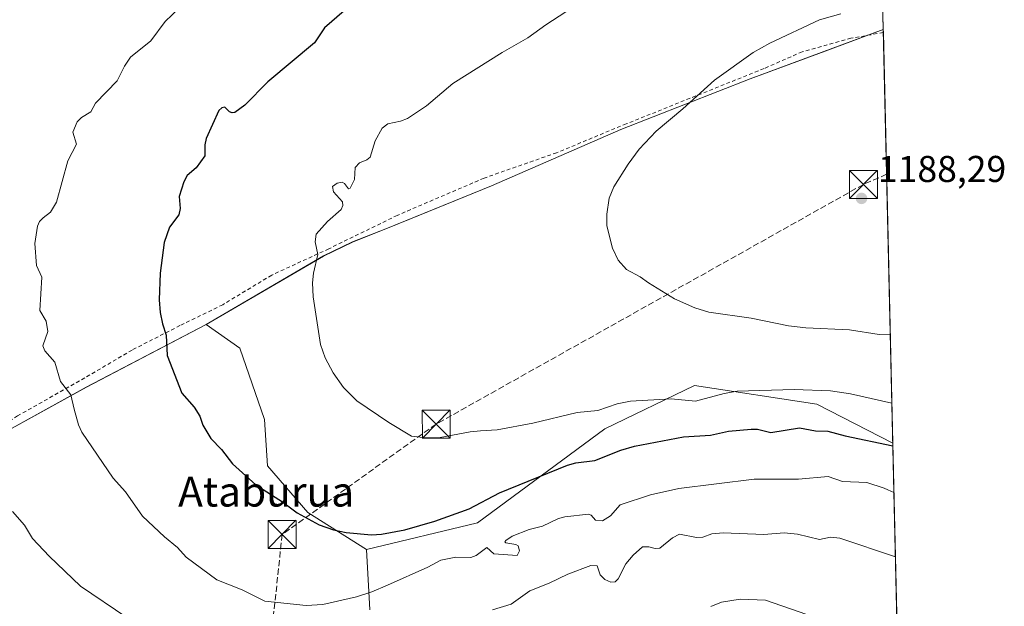
# Model space of a CAD drawing. Units: metres. Extents: x 654789 to 658248, y 4748682 to 4751073.
# Drawn here: x 657983 to 658248, y 4749850 to 4750008 of the extents above; entities that cross this region are included whole.
import ezdxf
from ezdxf.enums import TextEntityAlignment as Align

# ---------------------------------------------------------------- set-up
doc = ezdxf.new("R2010")
doc.units = ezdxf.units.M
doc.header["$MEASUREMENT"] = 0
doc.linetypes.add('DGN Style 2', pattern=[1.6480167562047852, 0.988810053722871, -0.6592067024819142])
doc.linetypes.add('DGN Style 3', pattern=[2.307223458686699, 1.648016756204785, -0.6592067024819142])
for name, color, linetype, lineweight in [('Alambrada', 7, 'DGN Style 2', 0), ('Arbolado forestal CxS', 92, 'Continuous', 0), ('Comarca CxS', 21, 'Continuous', 0), ('Comunidad Autónoma CxS', 142, 'Continuous', 0), ('Conducción de hidrocarburos lineal', 6, 'DGN Style 3', 0), ('Curva de nivel maestra', 30, 'Continuous', 30), ('Curva de nivel normal', 30, 'Continuous', 0), ('Municipio', 91, 'Continuous', 13), ('Municipio CxS', 4, 'Continuous', 0), ('Pastizal CxS', 92, 'Continuous', 0), ('Provincia CxS', 1, 'Continuous', 0), ('Punto de cota en terreno', 7, 'Continuous', 0), ('Rótulo de punto de cota en terreno', 7, 'Continuous', 0), ('Suelo desnudo CxS', 253, 'Continuous', 0), ('Texto cartográfico', 7, 'Continuous', 0), ('Torre de tendido puntual', 7, 'Continuous', 0)]:
    doc.layers.add(name, color=color, linetype=linetype, lineweight=lineweight)
doc.styles.add('Style-Arial', font='txt')

# ---------------------------------------------------------------- blocks, each defined once
blk = doc.blocks.new('*U16')
at = {"layer": 'Arbolado forestal CxS', "color": 92, "linetype": 'Continuous', "lineweight": 0}
for points in [[(657978.1643000003, 4750058.9825, 1156.684500000003), (657989.9959000006, 4750054.048900001, 1158.626199999999), (658021.3640999999, 4750055.306299999, 1161.515100000004), (658055.7085999995, 4750056.4453, 1164.649900000004), (658110.1727, 4750064.356500001, 1167.6587), (658150.8162000002, 4750067.482100001, 1171.023100000006), (658200.8372999999, 4750075.297499999, 1173.452499999999), (658213.494, 4750073.272600001, 1173.981400000004), (658215.0636999998, 4750005.2095, 1185.600000000006), (658199.4543000003, 4749999.428099999, 1185.600699999995), (658179.2745000003, 4749991.9385, 1185.311600000001), (658144.5549, 4749978.3891, 1183.826100000006), (658109.8252999998, 4749963.249700001, 1182.362899999993), (658088.0455, 4749954.380100001, 1181.502099999998), (658081.4357000003, 4749951.700300001, 1181.125599999999), (658072.4656999996, 4749948.1403, 1180.475399999996), (658064.7059000004, 4749944.390500001, 1179.963799999998), (658033.1665000003, 4749925.9715, 1176.321299999996), (658000.9965000004, 4749909.1919, 1170.733999999997), (657977.5566999996, 4749896.272299999, 1166.5)], [(658077.1292000003, 4749849.4255, 1169.3655), (658076.2701000003, 4749865.595100001, 1174.327900000004), (658106.0648999996, 4749872.7455, 1173.953399999999), (658140.2626999998, 4749898.005899999, 1179.097299999994), (658164.3635, 4749909.6403, 1181.321800000005), (658197.2379000002, 4749904.609099999, 1179.0913), (658217.6255999999, 4749894.120200001, 1175.715299999996), (658224.2450000001, 4749607.0909, 1126.121400000004)]]:
    blk.add_polyline3d(points, dxfattribs=at)
blk = doc.blocks.new('5PATER')
at = {"layer": 'Suelo desnudo CxS', "linetype": 'Continuous', "lineweight": 0}
h = blk.add_hatch(color=51, dxfattribs=at)
edge = h.paths.add_edge_path()
edge.add_ellipse((0, 0), major_axis=(-0.1095731443231308, -0.1110710700762829), ratio=0.9994222409660322, start_angle=0, end_angle=360)
blk = doc.blocks.new('5TTEND')
at = {"layer": 'Conducción de hidrocarburos lineal', "color": 7, "linetype": 'Continuous', "lineweight": 0}
for p, q in [((-0.375, 0.3754), (0.375, -0.3746)), ((0.3720000000000001, 0.3784000000000001), (-0.3720000000000001, -0.3776))]:
    blk.add_line(p, q, dxfattribs=at)
at = {"layer": 'Conducción de hidrocarburos lineal', "color": 7, "linetype": 'Continuous', "lineweight": 0, "flags": 128}
blk.add_lwpolyline([(-0.375, -0.3746), (0.375, -0.3746), (0.375, 0.3754), (-0.375, 0.3754), (-0.3720000000000001, -0.3776)], dxfattribs=at)

msp = doc.modelspace()

# ---------------------------------------------------------------- linework, layer by layer
at = {"layer": 'Alambrada', "color": 7, "linetype": 'DGN Style 2', "lineweight": 0}
msp.add_polyline3d([(658215.0820000004, 4750004.4121, 1189.919099999999), (658215.0701000001, 4750004.4101, 1189.919899999994), (658206.3701, 4750002.860099999, 1190.289000000004), (658193.3000999996, 4749999.2401, 1189.352400000003), (658183.0301000001, 4749994.7401, 1188.068599999999), (658146.0301000001, 4749979.880100001, 1187.034100000005), (658127.3201000001, 4749972.140100001, 1185.963699999993), (658107.8101000005, 4749965.3101, 1184.229600000006), (658084.5000999998, 4749955.3201, 1183.843800000002), (658066.1201, 4749946.340100001, 1181.263500000001), (658050.7801000001, 4749939.270099999, 1180.459700000007), (658037.6201, 4749931.3301, 1177.681599999996), (658026.1401000004, 4749925.720100001, 1178.372199999998), (658013.2801000001, 4749919.1601, 1174.870200000005), (658000.5701000001, 4749911.6801, 1171.354900000006), (657982.5201000003, 4749901.4801, 1169.159299999999), (657966.3201000001, 4749891.3101, 1167.280899999998), (657946.8901000004, 4749880.0001, 1165.203299999994), (657926.2301000003, 4749867.590100001, 1159.554999999993), (657919.4001000002, 4749860.9801, 1158.570300000007), (657910.3501000004, 4749847.9901, 1160.593200000003)], dxfattribs=at)
at = {"layer": 'Arbolado forestal CxS', "color": 92, "linetype": 'Continuous', "lineweight": 0, "extrusion": (-0.003878385036597955, 0.1681797327799378, 0.9857487182906081), "elevation": 797470.4989653233, "flags": 128}
msp.add_lwpolyline([(-767550.6464704154, -4665977.848786656), (-767550.6464704154, -4665908.783319395)], dxfattribs=at)
at = {"layer": 'Arbolado forestal CxS', "color": 92, "linetype": 'Continuous', "lineweight": 0, "extrusion": (0.003957716243322533, -0.1716120351513067, 0.9851566605740247), "elevation": -811375.6943739312, "flags": 128}
msp.add_lwpolyline([(767555.5822715901, 4663397.247569502), (767555.5822715901, 4663117.248422021)], dxfattribs=at)
at = {"layer": 'Arbolado forestal CxS', "color": 92, "linetype": 'Continuous', "lineweight": 0}
for points in [[(658215.0636999998, 4750005.2095, 1185.600000000006), (658199.4543000003, 4749999.428099999, 1185.600699999995), (658179.2745000003, 4749991.9385, 1185.311600000001), (658144.5549, 4749978.3891, 1183.826100000006), (658109.8252999998, 4749963.249700001, 1182.362899999993), (658088.0455, 4749954.380100001, 1181.502099999998), (658081.4357000003, 4749951.700300001, 1181.125599999999), (658072.4656999996, 4749948.1403, 1180.475399999996), (658064.7059000004, 4749944.390500001, 1179.963799999998), (658033.1665000003, 4749925.9715, 1176.321299999996)], [(658033.1665000003, 4749925.9715, 1176.321299999996), (658000.9965000004, 4749909.1919, 1170.733999999997), (657977.5566999996, 4749896.272299999, 1166.5), (657961.7267000005, 4749887.312700001, 1163.570500000002), (657944.1268999996, 4749875.9331, 1159.978799999997), (657929.1771999998, 4749866.853499999, 1157.441000000006), (657912.0872999999, 4749855.603700001, 1155.785900000003), (657897.9993000004, 4749845.896299999, 1153.911999999997)], [(658217.6255999999, 4749894.120200001, 1175.715299999996), (658197.2379000002, 4749904.609099999, 1179.0913), (658164.3635, 4749909.6403, 1181.321800000005), (658140.2626999998, 4749898.005899999, 1179.097299999994), (658106.0648999996, 4749872.7455, 1173.953399999999), (658076.2701000003, 4749865.595100001, 1174.327900000004)], [(658077.1292000003, 4749849.4255, 1169.3655), (658076.2701000003, 4749865.595100001, 1174.327900000004)]]:
    msp.add_polyline3d(points, dxfattribs=at)
at = {"layer": 'Comarca CxS', "color": 21, "linetype": 'Continuous', "lineweight": 0, "flags": 128}
msp.add_lwpolyline([(655621.1199000013, 4748699.838199998), (654840.7900011779, 4748682.059982497), (654827.0101412196, 4749292.495640135), (654788.5700011797, 4750995.359982471), (655585.5719999992, 4751013.533399999), (655681.057, 4751015.7106), (656239.0808067993, 4751028.434768749), (656411.2921955772, 4751032.361561198), (658190.440001206, 4751072.929982473), (658215.0629512811, 4750005.240098183), (658243.790001203, 4748759.589982497), (655670.0076999996, 4748700.951900001)], close=True, dxfattribs=at)
at = {"layer": 'Comunidad Autónoma CxS', "color": 142, "linetype": 'Continuous', "lineweight": 0, "flags": 128}
msp.add_lwpolyline([(655621.1199000013, 4748699.838199998), (654840.7900011779, 4748682.059982497), (654827.0101412196, 4749292.495640135), (654788.5700011797, 4750995.359982471), (655585.5719999992, 4751013.533399999), (655681.057, 4751015.7106), (656239.0808067993, 4751028.434768749), (656411.2921955772, 4751032.361561198), (658190.440001206, 4751072.929982473), (658215.0629512811, 4750005.240098183), (658243.790001203, 4748759.589982497), (655670.0076999996, 4748700.951900001)], close=True, dxfattribs=at)
at = {"layer": 'Conducción de hidrocarburos lineal', "color": 6, "linetype": 'DGN Style 3', "lineweight": 0}
msp.add_polyline3d([(658215.9600999998, 4749966.34, 1188.040699999998), (658209.7300000006, 4749963.619999999, 1188.024799999999), (658094.9671999998, 4749899.282600001, 1180.422900000005), (658053.5862999996, 4749869.6492, 1173.707999999999), (658042.7199999997, 4749767.529999999, 1153.401199999993), (658027.5300000003, 4749686.84, 1145.418000000005), (658020, 4749646, 1146.234500000006), (658033, 4749581, 1143.430800000002), (658041, 4749447, 1144.0677), (658057, 4749328, 1149.000100000005), (658074, 4749216, 1144.502399999998), (658090, 4749134, 1134.972999999998), (658121, 4749112, 1135.511799999993), (658145, 4749098, 1133.656499999998), (658207.7329000002, 4748969.323200001, 1150.971999999994), (658205.0340999998, 4748959.6395, 1152.111699999994), (658115.5599999997, 4748794.02, 1164.645799999999), (658093.3614999996, 4748756.162799999, 1167.420899999997)], dxfattribs=at)
at = {"layer": 'Curva de nivel maestra', "color": 30, "linetype": 'Continuous', "lineweight": 30, "elevation": 1175, "flags": 128}
msp.add_lwpolyline([(658070.2400000002, 4750010.200099999), (658065, 4750005.670100001), (658062.2599999999, 4750001.6801), (658049.7199999997, 4749991.140100001), (658043.5499999998, 4749984.9101), (658040.8899999997, 4749982.970100001), (658040.1900000004, 4749982.840100001), (658039.4500000002, 4749983.130100001), (658038.1900000004, 4749984.360099999), (658037.4000000004, 4749984.200099999), (658036.5499999998, 4749983.470100001), (658033.1600000003, 4749975.9801), (658032.79, 4749974.2501), (658032.8200000003, 4749971.3101), (658030.4699999997, 4749968.050100001), (658028.0800000001, 4749965.9801), (658027.2199999997, 4749964.340100001), (658025.9600000001, 4749960.390100001), (658026.1600000003, 4749957.1801), (658025.7999999998, 4749955.5001), (658023.3200000003, 4749952.110099999), (658021.8799999999, 4749948.050100001), (658020.8499999996, 4749939.770099999), (658020.5899999999, 4749932.600099999), (658020.8099999997, 4749929.2401), (658021.4199999999, 4749926.1501), (658022.4699999997, 4749923.1801), (658022.6699999999, 4749917.6501), (658026.6600000003, 4749907.5801), (658029.9800000006, 4749903.8201), (658031.4500000002, 4749901.4301), (658032.2599999999, 4749898.9801), (658034.4400000004, 4749895.390100001), (658037.2599999999, 4749892.4801), (658040.2599999999, 4749888.5701), (658046.5, 4749883.0001), (658053.7199999997, 4749878.360099999), (658057.5800000001, 4749875.460100001), (658063.5099999999, 4749872.200099999), (658067.3600000005, 4749870.860099999), (658070.79, 4749870.130100001), (658077.5599999997, 4749869.5601), (658080.3099999997, 4749869.720100001), (658086.5599999997, 4749870.840100001), (658094.5999999996, 4749873.210100001), (658103.8099999997, 4749876.4901), (658111.9800000006, 4749880.800100001), (658130.2199999997, 4749888.2501), (658132.5099999999, 4749888.870100001), (658137.5599999997, 4749889.4901), (658144.5599999997, 4749892.280099999), (658148.2300000006, 4749893.370100001), (658161.4100000003, 4749895.850099999), (658168.6200000001, 4749896.3201), (658173.4500000002, 4749897.390100001), (658179.5800000001, 4749897.9301), (658181.25, 4749897.9301), (658184.8700000001, 4749897.040100001), (658192.5899999999, 4749898.2301), (658196.8899999997, 4749897.460100001), (658200.1699999999, 4749897.370100001), (658204.8399999999, 4749896.0801), (658217.6409999998, 4749893.4498)], dxfattribs=at)
at = {"layer": 'Curva de nivel normal', "color": 30, "linetype": 'Continuous', "lineweight": 0, "flags": 128}
for points, elevation in [([(658217.3778999997, 4749904.860400001), (658206.2599999999, 4749907.390000001), (658200.9000000004, 4749908.17), (658191.0800000001, 4749908.59), (658175.8499999996, 4749908.109999999), (658172.3399999999, 4749907.52), (658164.6399999997, 4749905.449999999), (658158.0899999999, 4749906.07), (658147.2000000002, 4749905.470000001), (658143.6200000001, 4749904.680000001), (658138.3799999999, 4749902.880000001), (658132.8499999996, 4749902.34), (658120.9199999999, 4749899.5), (658111.3600000005, 4749897.720000001), (658106.9100000003, 4749897.470000001), (658104.1200000001, 4749897.220000001), (658096.0800000001, 4749895.710000001), (658092.1500000004, 4749895.560000001), (658088.3600000005, 4749896.02), (658082.2300000006, 4749899.710000001), (658073.6399999997, 4749905.5), (658070.0999999996, 4749909.140000001), (658067.3099999997, 4749913.050000001), (658065.1500000004, 4749917.029999999), (658063.8600000005, 4749920.65), (658061.9199999999, 4749933.470000001), (658061.7800000003, 4749937.230000001), (658062.0300000003, 4749939.789999999), (658063.1500000004, 4749944.800000001), (658062.4500000002, 4749948.24), (658062.7300000006, 4749950.24), (658065.7999999998, 4749953.67), (658069.4800000006, 4749956.9), (658069.9000000004, 4749958.01), (658069.7999999998, 4749958.930000001), (658067.3700000001, 4749961.66), (658067.1500000004, 4749963.060000001), (658068.4000000004, 4749964), (658069.6799999997, 4749964.189999999), (658070.3600000005, 4749963.84), (658071.4299999997, 4749962.41), (658071.8700000001, 4749962.609999999), (658073.0300000003, 4749964.930000001), (658073.2199999997, 4749968.140000001), (658074.3799999999, 4749969.41), (658076.3399999999, 4749970.199999999), (658077.2699999996, 4749970.930000001), (658078.5999999996, 4749975.369999999), (658080.4199999999, 4749978.74), (658081.9400000004, 4749979.91), (658085.3399999999, 4749980.609999999), (658087.25, 4749981.34), (658092.3899999997, 4749984.730000001), (658099.4100000003, 4749990.76), (658112.6699999999, 4749999.08), (658119.5999999996, 4750002.960000001), (658124.4000000004, 4750006.470000001), (658134.9199999999, 4750013.34)], 1180), ([(658025.9500000002, 4750010.99), (658022.1299999999, 4750007.41), (658018.3300000001, 4750002.16), (658012.8799999999, 4749997.75), (658011.2100000001, 4749995.390000001), (658009.2800000003, 4749991.439999999), (658003.4600000001, 4749985.4), (658002.2100000001, 4749983.109999999), (657999.6600000003, 4749981.619999999), (657998.4900000002, 4749980.390000001), (657997.3700000001, 4749977.66), (657998.3799999999, 4749974.460000001), (657996.0599999997, 4749969.92), (657992.9400000004, 4749958.83), (657991.3300000001, 4749956.199999999), (657989.4000000004, 4749954.680000001), (657988.4400000004, 4749953.699999999), (657987.8499999996, 4749952.449999999), (657987.1900000004, 4749947.75), (657987.5899999999, 4749941.859999999), (657989.04, 4749938.720000001), (657988.5300000003, 4749929.789999999), (657990.1699999999, 4749926.9), (657990.6100000005, 4749924.17), (657989.2699999996, 4749920.310000001), (657989.8399999999, 4749918.960000001), (657992.4900000002, 4749915.930000001), (657994.0599999997, 4749910.689999999), (657996.8499999996, 4749907.16), (657997.75, 4749903.25), (657998.8600000005, 4749899.109999999), (657999.7400000002, 4749897.100000001), (658008.2199999997, 4749884.710000001), (658011.5, 4749881.07), (658016.1200000001, 4749874.58), (658021.9800000006, 4749868.99), (658025.5, 4749866.15), (658027.8399999999, 4749863.57), (658036.0300000003, 4749857.460000001), (658042.8399999999, 4749854.810000001), (658048.9100000003, 4749851.75), (658060.0499999998, 4749850.539999999), (658064.5199999996, 4749850.850000001), (658073.5199999996, 4749852.930000001), (658077.6600000003, 4749854.189999999), (658081.9100000003, 4749856.02), (658092.6799999997, 4749860.82), (658096.1799999997, 4749862.720000001), (658100.25, 4749863.52), (658104.29, 4749863.430000001), (658105.7300000006, 4749864.029999999), (658108.5999999996, 4749866.09), (658110.4699999997, 4749864.4), (658116.7400000002, 4749864.01), (658117.3600000005, 4749865.24), (658117.0099999999, 4749866.58), (658116.3499999996, 4749866.980000001), (658113.6900000004, 4749867.41), (658113.4500000002, 4749867.689999999), (658113.6299999999, 4749868.01), (658115.3799999999, 4749869.16), (658119.9199999999, 4749870.930000001), (658123.54, 4749871.84), (658127.8499999996, 4749873.890000001), (658129.5599999997, 4749874.350000001), (658135.8600000005, 4749875.07), (658136.6299999999, 4749874.810000001), (658137.7800000003, 4749873.480000001), (658139.5999999996, 4749873.33), (658141.8099999997, 4749874.67), (658144.4299999997, 4749877.619999999), (658152.54, 4749880.26), (658160.1500000004, 4749881.949999999), (658180.4100000003, 4749884.470000001), (658192.25, 4749884.5), (658200.25, 4749885.199999999), (658204.0800000001, 4749883.880000001), (658210.6500000004, 4749883.57), (658215.2699999996, 4749882.039999999), (658216.25, 4749881.619999999), (658217.9309, 4749880.8795)], 1170), ([(658203.6799999997, 4750009.41), (658197.8899999997, 4750007.84), (658184.5700000003, 4750001.58), (658180.1299999999, 4749999.09), (658169.7599999999, 4749991.65), (658161.2599999999, 4749983.939999999), (658154.0700000003, 4749977.939999999), (658149.4500000002, 4749973.07), (658146.5599999997, 4749969.09), (658142.6699999999, 4749962.939999999), (658141.4100000003, 4749959.9), (658140.8099999997, 4749955.600000001), (658140.7800000003, 4749952.51), (658142.3700000001, 4749946.529999999), (658143.8799999999, 4749943.310000001), (658146.1200000001, 4749940.810000001), (658149.7699999996, 4749938.82), (658151.9699999997, 4749937.16), (658158.9400000004, 4749932.939999999), (658164.4600000001, 4749930.460000001), (658168.1699999999, 4749929.310000001), (658179.5499999998, 4749927.699999999), (658189.6399999997, 4749925.680000001), (658194.2599999999, 4749925.09), (658205.9500000002, 4749924.619999999), (658213.9800000006, 4749923.359999999), (658216.9539999999, 4749923.2402)], 1185), ([(657981.1399999997, 4749875.84), (657984.3799999999, 4749872.109999999), (657986.5599999997, 4749868.57), (657991.0300000003, 4749863.850000001), (657999.4100000003, 4749855.77), (658011.8600000005, 4749847.380000001)], 1165), ([(658110.1299999999, 4749849.42), (658115.0899999999, 4749850.9), (658120.1100000005, 4749854.5), (658125.3499999996, 4749856.52), (658130.3499999996, 4749859), (658136.5199999996, 4749861.26), (658138.2100000001, 4749861.230000001), (658138.9900000002, 4749858.77), (658140.2699999996, 4749857.529999999), (658141.8700000001, 4749856.800000001), (658143.0599999997, 4749856.890000001), (658143.8899999997, 4749857.689999999), (658145.9500000002, 4749861.720000001), (658147.8600000005, 4749864.119999999), (658150.3700000001, 4749866.279999999), (658152.0800000001, 4749866.32), (658153.8099999997, 4749865.859999999), (658155.0700000003, 4749866), (658158.4299999997, 4749868.75), (658160.3499999996, 4749869.710000001), (658164.9299999997, 4749868.789999999), (658166.5599999997, 4749868.939999999), (658169.04, 4749869.82), (658172.0700000003, 4749870.109999999), (658182.9800000006, 4749869.65), (658188.4600000001, 4749870.109999999), (658192.0300000003, 4749869.680000001), (658197.9500000002, 4749868.25), (658200.9199999999, 4749868.92), (658203.3499999996, 4749868.640000001), (658218.3294000003, 4749863.600199999)], 1165), ([(658168.7599999999, 4749850.310000001), (658171.6100000005, 4749851.49), (658176.6500000004, 4749852.220000001), (658183.4000000004, 4749851.970000001), (658194.5599999997, 4749848.15)], 1160)]:
    msp.add_lwpolyline(points, dxfattribs=dict(at, elevation=elevation))
at = {"layer": 'Municipio', "color": 91, "linetype": 'Continuous', "lineweight": 13, "flags": 128}
msp.add_lwpolyline([(658215.0629512817, 4750005.240098184), (658179.2699999996, 4749991.965999999), (658144.5480000007, 4749978.417), (658109.8250000008, 4749963.283000001), (658081.4340000009, 4749951.732999997), (658072.4660000007, 4749948.168000001), (658064.7060000002, 4749944.421999999), (658033.1690000005, 4749926.000000002), (658000.9910000003, 4749909.226999999), (657977.5570000015, 4749896.300000001), (657961.7240000013, 4749887.342000003), (657944.1230000004, 4749875.965), (657929.1799999997, 4749866.884000001), (657912.086000002, 4749855.636000001), (657884.2260000005, 4749837.851000002)], dxfattribs=at)
msp.add_lwpolyline([(658215.0629512817, 4750005.240098184), (658179.2699999996, 4749991.965999999), (658144.5480000007, 4749978.417), (658109.8250000008, 4749963.283000001), (658081.4340000009, 4749951.732999997), (658072.4660000007, 4749948.168000001), (658064.7060000002, 4749944.421999999), (658033.1690000005, 4749926.000000002), (658000.9910000003, 4749909.226999999), (657977.5570000015, 4749896.300000001), (657961.7240000013, 4749887.342000003), (657944.1230000004, 4749875.965), (657929.1799999997, 4749866.884000001), (657912.086000002, 4749855.636000001), (657884.2260000005, 4749837.851000002)], dxfattribs=at)
at = {"layer": 'Municipio CxS', "color": 4, "linetype": 'Continuous', "lineweight": 0, "flags": 128}
for points in [[(658190.440001206, 4751072.929982473), (658215.0629512811, 4750005.240098183), (658179.269999999, 4749991.966), (658144.5480000002, 4749978.416999999), (658109.8250000002, 4749963.283), (658081.4340000001, 4749951.732999999), (658072.4660000004, 4749948.168), (658064.7059999997, 4749944.422), (658033.1689999999, 4749926.000000001), (658000.9909999997, 4749909.226999999), (657977.557000001, 4749896.3), (657961.7240000007, 4749887.342000001), (657944.1229999998, 4749875.965), (657929.1799999991, 4749866.884), (657912.0859999993, 4749855.636), (657884.226, 4749837.851000001)], [(657884.226, 4749837.851000001), (657912.0859999993, 4749855.636), (657929.1799999991, 4749866.884), (657944.1229999998, 4749875.965), (657961.7240000007, 4749887.342000001), (657977.557000001, 4749896.3), (658000.9909999997, 4749909.226999999), (658033.1689999999, 4749926.000000001), (658064.7059999997, 4749944.422), (658072.4660000004, 4749948.168), (658081.4340000001, 4749951.732999999), (658109.8250000002, 4749963.283), (658144.5480000002, 4749978.416999999), (658179.269999999, 4749991.966), (658215.0629512811, 4750005.240098183), (658243.790001203, 4748759.589982497)]]:
    msp.add_lwpolyline(points, dxfattribs=at)
at = {"layer": 'Pastizal CxS', "color": 92, "linetype": 'Continuous', "lineweight": 0, "extrusion": (-0.002450248351988389, 0.106186304096124, 0.9943432330465266), "elevation": 503951.6004969659, "flags": 128}
msp.add_lwpolyline([(-767617.0725817917, -4706654.308541441), (-767617.0725817917, -4706653.506391605)], dxfattribs=at)
at = {"layer": 'Pastizal CxS', "color": 92, "linetype": 'Continuous', "lineweight": 0, "extrusion": (0.002075075165936597, -0.08997994209479966, 0.995941415989752), "elevation": -424858.4032828858, "flags": 128}
msp.add_lwpolyline([(767553.3745044869, 4714461.535471213), (767553.3745044869, 4714350.764674025)], dxfattribs=at)
at = {"layer": 'Pastizal CxS', "color": 92, "linetype": 'Continuous', "lineweight": 0}
msp.add_polyline3d([(658217.6255999999, 4749894.120200001, 1175.715299999996), (658197.2379000002, 4749904.609099999, 1179.0913), (658164.3635, 4749909.6403, 1181.321800000005), (658140.2626999998, 4749898.005899999, 1179.097299999994), (658106.0648999996, 4749872.7455, 1173.953399999999), (658076.2701000003, 4749865.595100001, 1174.327900000004), (658060.4807000002, 4749875.5679, 1175.355500000005), (658049.6771000001, 4749888.033700001, 1176.104200000002), (658048.8463000003, 4749900.499500001, 1177.400999999998), (658042.1977000004, 4749919.6141, 1177.532099999997), (658033.1665000003, 4749925.9715, 1176.321299999996), (658064.7059000004, 4749944.390500001, 1179.963799999998), (658072.4656999996, 4749948.1403, 1180.475399999996), (658081.4357000003, 4749951.700300001, 1181.125599999999), (658088.0455, 4749954.380100001, 1181.502099999998), (658109.8252999998, 4749963.249700001, 1182.362899999993), (658144.5549, 4749978.3891, 1183.826100000006), (658179.2745000003, 4749991.9385, 1185.311600000001), (658199.4543000003, 4749999.428099999, 1185.600699999995), (658215.0636999998, 4750005.2095, 1185.600000000006)], close=True, dxfattribs=at)
for points in [[(658215.0636999998, 4750005.2095, 1185.600000000006), (658199.4543000003, 4749999.428099999, 1185.600699999995), (658179.2745000003, 4749991.9385, 1185.311600000001), (658144.5549, 4749978.3891, 1183.826100000006), (658109.8252999998, 4749963.249700001, 1182.362899999993), (658088.0455, 4749954.380100001, 1181.502099999998), (658081.4357000003, 4749951.700300001, 1181.125599999999), (658072.4656999996, 4749948.1403, 1180.475399999996), (658064.7059000004, 4749944.390500001, 1179.963799999998), (658033.1665000003, 4749925.9715, 1176.321299999996)], [(657897.9993000004, 4749845.896299999, 1153.911999999997), (657912.0872999999, 4749855.603700001, 1155.785900000003), (657929.1771999998, 4749866.853499999, 1157.441000000006), (657944.1268999996, 4749875.9331, 1159.978799999997), (657961.7267000005, 4749887.312700001, 1163.570500000002), (657977.5566999996, 4749896.272299999, 1166.5), (658000.9965000004, 4749909.1919, 1170.733999999997), (658033.1665000003, 4749925.9715, 1176.321299999996), (658042.1977000004, 4749919.6141, 1177.532099999997), (658048.8463000003, 4749900.499500001, 1177.400999999998), (658049.6771000001, 4749888.033700001, 1176.104200000002), (658060.4807000002, 4749875.5679, 1175.355500000005), (658076.2701000003, 4749865.595100001, 1174.327900000004), (658077.1292000003, 4749849.4255, 1169.3655)], [(658033.1665000003, 4749925.9715, 1176.321299999996), (658000.9965000004, 4749909.1919, 1170.733999999997), (657977.5566999996, 4749896.272299999, 1166.5), (657961.7267000005, 4749887.312700001, 1163.570500000002), (657944.1268999996, 4749875.9331, 1159.978799999997), (657929.1771999998, 4749866.853499999, 1157.441000000006), (657912.0872999999, 4749855.603700001, 1155.785900000003), (657897.9993000004, 4749845.896299999, 1153.911999999997)], [(658033.1665000003, 4749925.9715, 1176.321299999996), (658042.1977000004, 4749919.6141, 1177.532099999997), (658048.8463000003, 4749900.499500001, 1177.400999999998), (658049.6771000001, 4749888.033700001, 1176.104200000002), (658060.4807000002, 4749875.5679, 1175.355500000005), (658076.2701000003, 4749865.595100001, 1174.327900000004)], [(658217.6255999999, 4749894.120200001, 1175.715299999996), (658197.2379000002, 4749904.609099999, 1179.0913), (658164.3635, 4749909.6403, 1181.321800000005), (658140.2626999998, 4749898.005899999, 1179.097299999994), (658106.0648999996, 4749872.7455, 1173.953399999999), (658076.2701000003, 4749865.595100001, 1174.327900000004)], [(658077.1292000003, 4749849.4255, 1169.3655), (658076.2701000003, 4749865.595100001, 1174.327900000004)]]:
    msp.add_polyline3d(points, dxfattribs=at)
at = {"layer": 'Provincia CxS', "color": 1, "linetype": 'Continuous', "lineweight": 0, "flags": 128}
msp.add_lwpolyline([(655621.1199000013, 4748699.838199998), (654840.7900011779, 4748682.059982497), (654827.0101412196, 4749292.495640135), (654788.5700011797, 4750995.359982471), (655585.5719999992, 4751013.533399999), (655681.057, 4751015.7106), (656239.0808067993, 4751028.434768749), (656411.2921955772, 4751032.361561198), (658190.440001206, 4751072.929982473), (658215.0629512811, 4750005.240098183), (658243.790001203, 4748759.589982497), (655670.0076999996, 4748700.951900001)], close=True, dxfattribs=at)

# ---------------------------------------------------------------- block references
at = {"layer": 'Arbolado forestal CxS', "color": 92, "linetype": 'Continuous', "lineweight": 0}
msp.add_blockref('*U16', (0, 0), dxfattribs=at)
at = {"layer": 'Punto de cota en terreno', "color": 7, "linetype": 'Continuous', "lineweight": 0, "xscale": 10, "yscale": 10, "zscale": 10}
msp.add_blockref('5PATER', (658209.2199999997, 4749959.869999999, 1188.289999999994), dxfattribs=at)
at = {"layer": 'Torre de tendido puntual', "color": 7, "linetype": 'Continuous', "lineweight": 0, "xscale": 10, "yscale": 10, "zscale": 10}
for p in [(658209.7300000006, 4749963.619999999, 1188.024799999999), (658094.9671999998, 4749899.282600001, 1180.422900000005), (658053.5862999996, 4749869.6492, 1173.707999999999)]:
    msp.add_blockref('5TTEND', p, dxfattribs=at)

# ---------------------------------------------------------------- texts
at = {"layer": 'Rótulo de punto de cota en terreno', "color": 7, "linetype": 'Continuous', "lineweight": 0, "style": 'Style-Arial'}
msp.add_text('1188,29', height=7.000000000000002, dxfattribs=at).set_placement((658213.6297000004, 4749964.2797))
at = {"layer": 'Texto cartográfico', "color": 7, "linetype": 'Continuous', "lineweight": 0, "style": 'Style-Arial'}
msp.add_text('Ataburua', height=8, dxfattribs=at).set_placement((658049.2902304882, 4749881.12015), align=Align.MIDDLE_CENTER)

doc.saveas('drawing.dxf')
